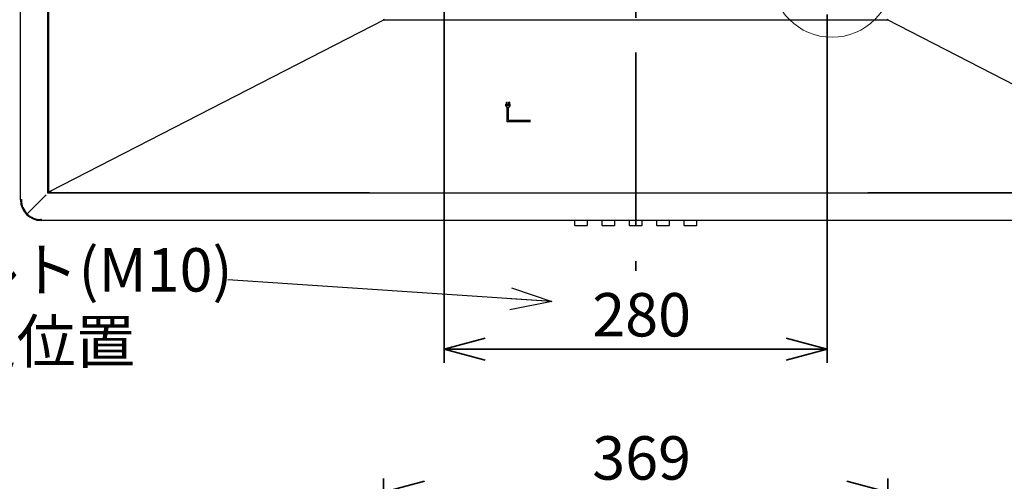
# Model space of a CAD drawing. Units: millimetres. Extents: x 95 to 4349, y 68 to 2908.
# Drawn here: x 456 to 1175, y 1930 to 2268 of the extents above; entities that cross this region are included whole.
import ezdxf

# ---------------------------------------------------------------- set-up
doc = ezdxf.new("R2010")
doc.units = ezdxf.units.MM
doc.header["$LTSCALE"] = 10
doc.linetypes.add('CENTERX2', pattern=[20.32, 12.7, -2.54, 2.54, -2.54])
doc.styles.add('SLDTEXTSTYLE0', font='TXT', dxfattribs={"width": 0.7, "bigfont": 'bigfont'})
doc.styles.get("Standard").update_dxf_attribs({"font": 'txt', "bigfont": 'bigfont'})
doc.dimstyles.new('SLDDIMSTYLE0', dxfattribs={"dimtxt": 0.18, "dimasz": 30, "dimexe": 0, "dimexo": 0.0625, "dimgap": 0, "dimtad": 0, "dimtih": 1, "dimtoh": 1, "dimdec": 0, "dimrnd": 1e-09, "dimzin": 0, "dimdsep": 46, "dimtxsty": 'Standard', "dimblk1": 'OPEN30', "dimblk2": 'OPEN30', "dimsah": 1, "dimcen": 0.09, "dimadec": 0, "dimazin": 0, "dimtfac": 30, "dimtdec": 0, "dimtofl": 0, "dimtmove": 0, "dimatfit": 3, "dimldrblk": 'OPEN30', "dimfxl": 1, "dimfrac": 2, "dimtolj": 1, "dimtzin": 0, "dimarcsym": 0})
doc.dimstyles.new('SLDDIMSTYLE2', dxfattribs={"dimtxt": 36.380208, "dimasz": 30, "dimexe": 0, "dimexo": 0.0625, "dimgap": 9.095052, "dimtad": 3, "dimdec": 1, "dimrnd": 1e-09, "dimzin": 12, "dimdsep": 46, "dimtxsty": 'SLDTEXTSTYLE0', "dimblk1": 'OPEN30', "dimblk2": 'OPEN30', "dimsah": 1, "dimcen": 0.09, "dimadec": 0, "dimazin": 3, "dimtfac": 1, "dimtdec": 1, "dimtofl": 0, "dimtmove": 0, "dimatfit": 3, "dimldrblk": 'OPEN30', "dimfxl": 1, "dimfrac": 2, "dimtolj": 1, "dimtzin": 12, "dimarcsym": 0})
doc.dimstyles.new('SLDDIMSTYLE4', dxfattribs={"dimtxt": 36.380208, "dimasz": 30, "dimexe": 0, "dimexo": 0.0625, "dimgap": 9.095052, "dimtad": 3, "dimdec": 0, "dimrnd": 1e-09, "dimzin": 12, "dimdsep": 46, "dimtxsty": 'SLDTEXTSTYLE0', "dimblk1": 'OPEN30', "dimblk2": 'OPEN30', "dimsah": 1, "dimcen": 0.09, "dimadec": 0, "dimazin": 3, "dimtfac": 1, "dimtdec": 0, "dimtofl": 0, "dimtmove": 0, "dimatfit": 3, "dimldrblk": 'OPEN30', "dimfxl": 1, "dimfrac": 2, "dimtolj": 1, "dimtzin": 12, "dimarcsym": 0})
doc.dimstyles.new('SLDDIMSTYLE5', dxfattribs={"dimtxt": 0.18, "dimasz": 15, "dimexe": 0, "dimexo": 0.0625, "dimgap": 0, "dimtad": 0, "dimtih": 1, "dimtoh": 1, "dimdec": 0, "dimrnd": 1e-09, "dimzin": 0, "dimdsep": 46, "dimtxsty": 'Standard', "dimblk1": 'DOT', "dimblk2": 'DOT', "dimsah": 1, "dimcen": 0.09, "dimadec": 0, "dimazin": 0, "dimtfac": 15, "dimtdec": 0, "dimtofl": 0, "dimtmove": 0, "dimatfit": 3, "dimldrblk": 'DOT', "dimfxl": 1, "dimfrac": 2, "dimtolj": 1, "dimtzin": 0, "dimarcsym": 0})

# ---------------------------------------------------------------- blocks, each defined once
blk = doc.blocks.new('ﾌﾞﾛｯｸ1')
for p, q in [((-112, 5729), (-112, 5829)), ((-112, 5829), (208, 5829)), ((-52, 5829), (-52, 5979)), ((-52, 5979), (-12, 5979)), ((-52, 5829), (-12, 5829)), ((-12, 5829), (-12, 5979)), ((208, 5729), (208, 5829)), ((-1, 5579), (-112, 5729)), ((-112, 5729), (208, 5729)), ((-1, 5579), (98, 5579)), ((-1, 4538), (-1, 5579)), ((208, 5729), (98, 5579)), ((98, 4626), (98, 5579)), ((1703, 4538), (-1, 4538)), ((1703, 4626), (98, 4626))]:
    blk.add_line(p, q)
at = {"color": 179, "linetype": 'Continuous', "lineweight": 35}
for p, q in [((148, 5979), (108, 5979)), ((108, 5829), (108, 5979)), ((148, 5829), (148, 5979))]:
    blk.add_line(p, q, dxfattribs=at)
blk = doc.blocks.new('ﾌﾞﾛｯｸ2')
at = {"color": 7, "linetype": 'Continuous', "xscale": 0.1, "yscale": 0.1, "zscale": 0.1}
blk.add_blockref('ﾌﾞﾛｯｸ1', (1082.1, -3300.6), dxfattribs=at)
blk = doc.blocks.new('_Open30')
at = {"color": 0, "linetype": 'ByBlock', "lineweight": -2}
for p, q in [((-1, 0.267949), (0, 0)), ((0, 0), (-1, -0.267949)), ((0, 0), (-1, 0))]:
    blk.add_line(p, q, dxfattribs=at)
blk = doc.blocks.new('_D_7')
at = {"color": 179, "linetype": 'Continuous', "lineweight": 35}
for p, q in [((721.78, 1533.04), (721.78, 1932.24)), ((1090.38, 1533.04), (1090.38, 1932.24)), ((721.78, 1922.24), (1090.38, 1922.24))]:
    blk.add_line(p, q, dxfattribs=at)
at = {"color": 179, "linetype": 'Continuous', "lineweight": 35, "xscale": 30, "yscale": 30, "rotation": 180}
blk.add_blockref('_Open30', (721.78, 1922.24), dxfattribs=at)
at = {"color": 179, "linetype": 'Continuous', "lineweight": 35, "xscale": 30, "yscale": 30}
blk.add_blockref('_Open30', (1090.38, 1922.24), dxfattribs=at)
at = {"color": 179, "linetype": 'Continuous', "lineweight": 35, "insert": (874.33, 1963.17), "char_height": 31.75, "attachment_point": 1, "style": 'SLDTEXTSTYLE0'}
blk.add_mtext('369', dxfattribs=at)
blk = doc.blocks.new('_D_9')
at = {"color": 179, "linetype": 'Continuous', "lineweight": 35}
for p, q in [((766.08, 2273.84), (766.08, 2016.94)), ((1046.08, 2271.44), (1046.08, 2016.94)), ((1046.08, 2026.94), (766.08, 2026.94))]:
    blk.add_line(p, q, dxfattribs=at)
at = {"color": 179, "linetype": 'Continuous', "lineweight": 35, "xscale": 30, "yscale": 30, "rotation": 180}
blk.add_blockref('_Open30', (766.08, 2026.94), dxfattribs=at)
at = {"color": 179, "linetype": 'Continuous', "lineweight": 35, "xscale": 30, "yscale": 30}
blk.add_blockref('_Open30', (1046.08, 2026.94), dxfattribs=at)
at = {"color": 179, "linetype": 'Continuous', "lineweight": 35, "insert": (874.33, 2067.87), "char_height": 31.75, "attachment_point": 1, "style": 'SLDTEXTSTYLE0'}
blk.add_mtext('280', dxfattribs=at)
blk = doc.blocks.new('_Dot')
at = {"color": 0, "linetype": 'ByBlock', "lineweight": -2}
blk.add_line((-0.5, 0), (-1, 0), dxfattribs=at)
at = {"color": 0, "linetype": 'ByBlock', "const_width": 0.5}
blk.add_lwpolyline([(-0.25, 0, 1), (0.25, 0, 1)], format="xyb", close=True, dxfattribs=at)
blk = doc.blocks.new('SW_NOTE_0_104')
at = {"color": 0, "linetype": 'Continuous', "lineweight": 35, "char_height": 31.75, "attachment_point": 2, "style": 'SLDTEXTSTYLE0'}
for s, insert in [('吊りボルト(M10)', (121.37, 12.39)), ('固定位置', (128.13, -39.94))]:
    blk.add_mtext(s, dxfattribs=dict(at, insert=insert))

msp = doc.modelspace()

# ---------------------------------------------------------------- linework, layer by layer
at = {"color": 179, "linetype": 'CENTERX2', "lineweight": 35}
msp.add_line((906.08, 2853.29), (906.08, 2084.21), dxfattribs=at)
at = {"color": 7, "linetype": 'Continuous', "lineweight": 25}
for p, q in [((476.88, 2770.38), (476.88, 2141.51)), ((456.58, 2135.94), (456.58, 2454.74)), ((476.58, 2140.94), (476.58, 2455.74)), ((722.15, 2267.61), (477.86, 2142.01)), ((1089.38, 2267.39), (722.78, 2267.39)), ((1334.29, 2142.01), (1090.01, 2267.61)), ((476.88, 2214.94), (476.88, 2216.94)), ((475.38, 2139.74), (461.4, 2125.76)), ((476.58, 2140.94), (476.97, 2141.33)), ((1335.58, 2140.94), (476.58, 2140.94)), ((476.88, 2141.51), (477.86, 2142.01)), ((476.89, 2141.55), (476.88, 2141.51)), ((477.37, 2141.24), (478.92, 2142.04)), ((477.62, 2141.27), (477.62, 2141.37)), ((477.62, 2141.27), (477.62, 2141.24)), ((486.74, 2141.24), (477.62, 2141.24)), ((477.62, 2141.24), (477.62, 2141.24)), ((708.58, 2141.24), (488.86, 2141.24)), ((711.58, 2141.24), (711.58, 2141.24)), ((714.58, 2141.24), (1072.58, 2141.24)), ((715.44, 2140.94), (715.17, 2141.24)), ((717.67, 2140.94), (717.43, 2141.24)), ((734.38, 2141.24), (734.38, 2140.94)), ((874.33, 2140.94), (874.33, 2141.24)), ((881.5, 2141.24), (881.5, 2140.94)), ((887.1, 2141.24), (887.1, 2140.94)), ((894.33, 2141.24), (894.33, 2140.94)), ((1052.78, 2140.94), (1052.78, 2141.24)), ((1069.72, 2141.24), (1069.49, 2140.94)), ((1071.99, 2141.24), (1071.72, 2140.94)), ((1075.58, 2141.24), (1075.58, 2141.24)), ((1324.54, 2141.24), (1078.58, 2141.24)), ((456.58, 2135.94), (457.18, 2135.94)), ((457.78, 2135.94), (457.18, 2135.94)), ((471.58, 2121.54), (471.58, 2122.14)), ((471.58, 2121.54), (471.58, 2120.94)), ((1340.58, 2120.94), (471.58, 2120.94)), ((861.33, 2120.94), (861.33, 2117.44)), ((861.33, 2117.44), (861.83, 2116.94)), ((870.33, 2116.94), (861.83, 2116.94)), ((870.33, 2116.94), (870.83, 2117.44)), ((870.83, 2117.44), (870.83, 2120.94)), ((881.33, 2120.94), (881.33, 2117.44)), ((881.33, 2117.44), (881.83, 2116.94)), ((890.33, 2116.94), (881.83, 2116.94)), ((890.33, 2116.94), (890.83, 2117.44)), ((890.83, 2117.44), (890.83, 2120.94)), ((901.33, 2120.94), (901.33, 2117.44)), ((901.33, 2117.44), (901.83, 2116.94)), ((910.33, 2116.94), (901.83, 2116.94)), ((910.33, 2116.94), (910.83, 2117.44)), ((910.83, 2117.44), (910.83, 2120.94)), ((921.33, 2120.94), (921.33, 2117.44)), ((921.33, 2117.44), (921.83, 2116.94)), ((930.33, 2116.94), (921.83, 2116.94)), ((930.33, 2116.94), (930.83, 2117.44)), ((930.83, 2117.44), (930.83, 2120.94)), ((941.33, 2120.94), (941.33, 2117.44)), ((941.33, 2117.44), (941.83, 2116.94)), ((950.33, 2116.94), (941.83, 2116.94)), ((950.33, 2116.94), (950.83, 2117.44)), ((950.83, 2117.44), (950.83, 2120.94))]:
    msp.add_line(p, q, dxfattribs=at)
at = {"color": 7, "linetype": 'Continuous', "lineweight": 25, "flags": 128}
for points in [[(476.88, 2216.94), (476.88, 2217.59), (476.88, 2218.14), (476.88, 2218.51), (476.88, 2218.64)], [(476.88, 2213.24), (476.88, 2213.37), (476.88, 2213.74), (476.88, 2214.29), (476.88, 2214.94)], [(488.86, 2141.24), (488.57, 2141.24), (488.27, 2141.24), (487.99, 2141.24), (487.71, 2141.24), (487.45, 2141.24), (487.19, 2141.24), (486.96, 2141.24), (486.74, 2141.24)], [(526.08, 2141.24), (525.47, 2141.24), (524.95, 2141.24), (524.6, 2141.24), (524.48, 2141.24), (524.6, 2141.24), (524.95, 2141.24), (525.47, 2141.24), (526.08, 2141.24), (526.69, 2141.24), (527.21, 2141.24), (527.56, 2141.24), (527.68, 2141.24), (527.56, 2141.24), (527.21, 2141.24), (526.69, 2141.24), (526.08, 2141.24)], [(666.08, 2141.24), (665.47, 2141.24), (664.95, 2141.24), (664.6, 2141.24), (664.48, 2141.24), (664.6, 2141.24), (664.95, 2141.24), (665.47, 2141.24), (666.08, 2141.24), (666.69, 2141.24), (667.21, 2141.24), (667.56, 2141.24), (667.68, 2141.24), (667.56, 2141.24), (667.21, 2141.24), (666.69, 2141.24), (666.08, 2141.24)], [(694.38, 2141.24), (693.52, 2141.24), (692.79, 2141.24), (692.3, 2141.24), (692.13, 2141.24), (692.3, 2141.24), (692.79, 2141.24), (693.52, 2141.24), (694.38, 2141.24), (695.24, 2141.24), (695.97, 2141.24), (696.46, 2141.24), (696.63, 2141.24), (696.46, 2141.24), (695.97, 2141.24), (695.24, 2141.24), (694.38, 2141.24)], [(704.38, 2141.24), (703.52, 2141.24), (702.79, 2141.24), (702.3, 2141.24), (702.13, 2141.24), (702.3, 2141.24), (702.79, 2141.24), (703.52, 2141.24), (704.38, 2141.24), (705.24, 2141.24), (705.97, 2141.24), (706.46, 2141.24), (706.63, 2141.24), (706.46, 2141.24), (705.97, 2141.24), (705.24, 2141.24), (704.38, 2141.24)], [(711.58, 2141.24), (711.52, 2141.24), (711.35, 2141.24), (711.07, 2141.24), (710.7, 2141.24), (710.25, 2141.24), (709.73, 2141.24), (709.16, 2141.24), (708.58, 2141.24)], [(711.58, 2141.24), (711.64, 2141.24), (711.81, 2141.24), (712.08, 2141.24), (712.46, 2141.24), (712.91, 2141.24), (713.43, 2141.24), (713.99, 2141.24), (714.58, 2141.24)], [(1072.58, 2141.24), (1073.16, 2141.24), (1073.73, 2141.24), (1074.25, 2141.24), (1074.7, 2141.24), (1075.07, 2141.24), (1075.35, 2141.24), (1075.52, 2141.24), (1075.58, 2141.24)], [(1078.58, 2141.24), (1077.99, 2141.24), (1077.43, 2141.24), (1076.91, 2141.24), (1076.46, 2141.24), (1076.08, 2141.24), (1075.81, 2141.24), (1075.64, 2141.24), (1075.58, 2141.24)], [(1082.78, 2141.24), (1081.92, 2141.24), (1081.19, 2141.24), (1080.7, 2141.24), (1080.53, 2141.24), (1080.7, 2141.24), (1081.19, 2141.24), (1081.92, 2141.24), (1082.78, 2141.24), (1083.64, 2141.24), (1084.37, 2141.24), (1084.86, 2141.24), (1085.03, 2141.24), (1084.86, 2141.24), (1084.37, 2141.24), (1083.64, 2141.24), (1082.78, 2141.24)], [(1092.78, 2141.24), (1091.92, 2141.24), (1091.19, 2141.24), (1090.7, 2141.24), (1090.53, 2141.24), (1090.7, 2141.24), (1091.19, 2141.24), (1091.92, 2141.24), (1092.78, 2141.24), (1093.64, 2141.24), (1094.37, 2141.24), (1094.86, 2141.24), (1095.03, 2141.24), (1094.86, 2141.24), (1094.37, 2141.24), (1093.64, 2141.24), (1092.78, 2141.24)], [(1146.08, 2141.24), (1145.47, 2141.24), (1144.95, 2141.24), (1144.6, 2141.24), (1144.48, 2141.24), (1144.6, 2141.24), (1144.95, 2141.24), (1145.47, 2141.24), (1146.08, 2141.24), (1146.69, 2141.24), (1147.21, 2141.24), (1147.56, 2141.24), (1147.68, 2141.24), (1147.56, 2141.24), (1147.21, 2141.24), (1146.69, 2141.24), (1146.08, 2141.24)]]:
    msp.add_lwpolyline(points, dxfattribs=at)
at = {"color": 7, "linetype": 'Continuous', "lineweight": 18}
msp.add_circle((1049.53, 2298.94), 44.06, dxfattribs=at)
at = {"color": 7, "linetype": 'Continuous', "lineweight": 25}
for centre, radius, start, end in [((722.78, 2268.39), 1, 180, 270), ((1089.38, 2268.39), 1, 270, 0), ((471.58, 2135.94), 15, 180, 270), ((471.58, 2135.94), 14.4, 180, 225), ((471.58, 2135.94), 14.4, 225, 270)]:
    msp.add_arc(centre, radius, start, end, dxfattribs=at)
msp.add_open_spline([(477.37, 2141.24), (477.33, 2141.24), (477.22, 2141.25), (477.09, 2141.27), (476.97, 2141.32), (476.91, 2141.38), (476.88, 2141.45), (476.88, 2141.49), (476.88, 2141.51)], degree=3, knots=[0, 0, 0, 0, 0.1738236, 0.5238334, 0.6596617, 0.7968011, 0.9211898, 1, 1, 1, 1], dxfattribs=at)
for points in [[(477.86, 2142.01), (477.74, 2141.97), (477.49, 2141.9), (477.19, 2141.78), (476.97, 2141.67), (476.92, 2141.59), (476.89, 2141.55)], [(478.92, 2142.04), (478.7, 2141.85), (478.27, 2141.48), (477.83, 2141.34), (477.62, 2141.27)]]:
    msp.add_open_spline(points, degree=3, dxfattribs=at)

# ---------------------------------------------------------------- block references
at = {"color": 7, "linetype": 'Continuous', "xscale": 0.1, "yscale": 0.1, "zscale": 0.1}
msp.add_blockref('ﾌﾞﾛｯｸ2', (704.04, 2477.8), dxfattribs=at)
at = {"color": 179, "linetype": 'Continuous', "lineweight": 35}
msp.add_blockref('SW_NOTE_0_104', (325.54, 2088.31), dxfattribs=at)

# ---------------------------------------------------------------- dimensions: what is measured, and where the dimension line sits
for base, p1, p2, dimstyle, picture, middle in [((766.08, 2026.94), (1046.08, 2281.44), (766.08, 2283.84), 'SLDDIMSTYLE2', '_D_9', (906.08, 2026.94)), ((1090.38, 1922.24), (721.78, 1523.04), (1090.38, 1523.04), 'SLDDIMSTYLE4', '_D_7', (906.08, 1922.24))]:
    dim = msp.add_linear_dim(base=base, p1=p1, p2=p2, dimstyle=dimstyle, dxfattribs=at)
    dim.commit()
    dim.dimension.update_dxf_attribs({"geometry": picture, "text_midpoint": middle, "dimtype": 160})

# ---------------------------------------------------------------- leaders
for points, dimstyle in [([(1062.98, 2421.06), (1384.29, 2255.4)], 'SLDDIMSTYLE5'), ([(844.67, 2061.66), (608.04, 2077.52)], 'SLDDIMSTYLE0')]:
    msp.add_leader(points, dimstyle=dimstyle, dxfattribs=at)

doc.saveas('drawing.dxf')
